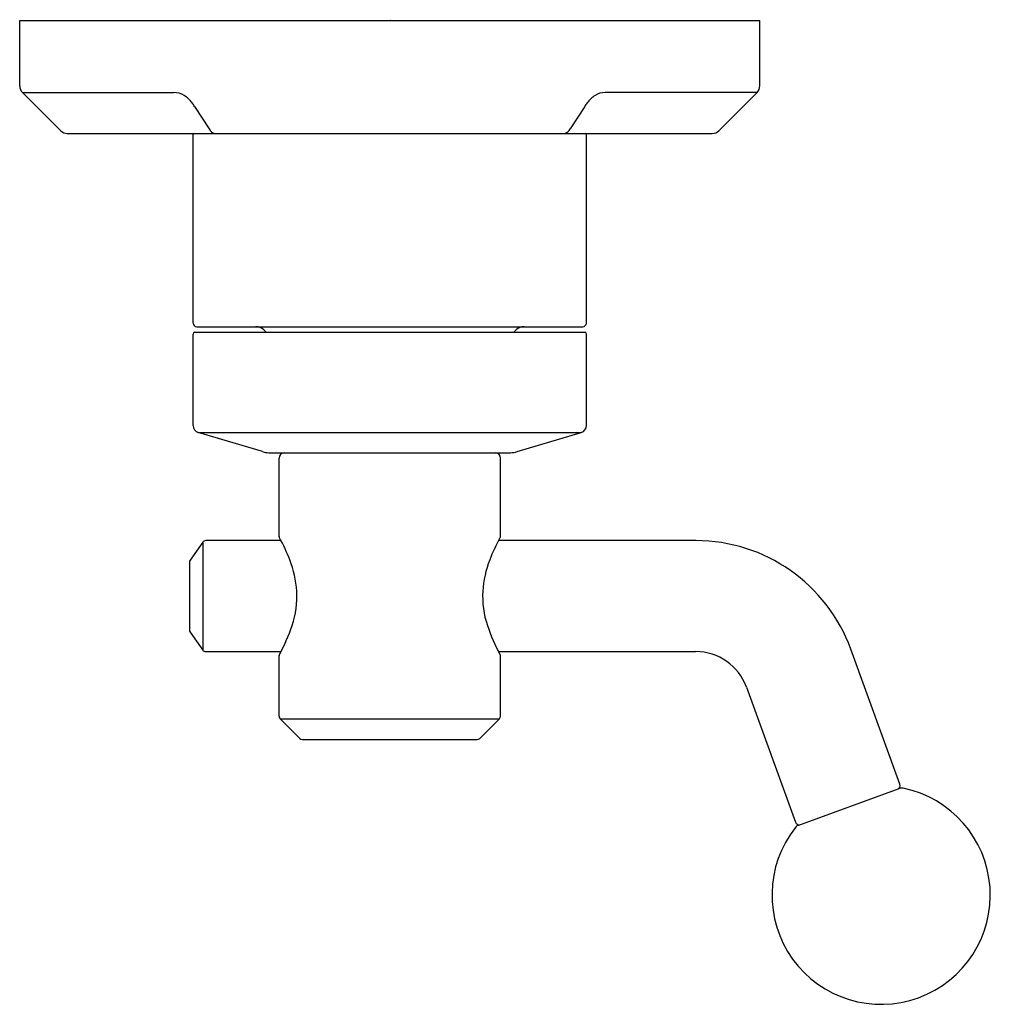
# Model space of a CAD drawing. Extents: x 6599.98 to 6605.22, y 286.04 to 291.36.
import ezdxf

# ---------------------------------------------------------------- set-up
doc = ezdxf.new("R2010")
doc.units = 0
doc.header["$LTSCALE"] = 0.64311
doc.layers.get('0').update_dxf_attribs({"color": 255, "linetype": 'CONTINUOUS'})
doc.layers.get('DEFPOINTS').update_dxf_attribs({"linetype": 'CONTINUOUS'})
doc.styles.get("Standard").update_dxf_attribs({"font": 'txt', "width": 0.8})

msp = doc.modelspace()

# ---------------------------------------------------------------- linework, layer by layer
for p, q in [((6599.9759, 291.3569), (6603.9759, 291.3569)), ((6599.9759, 291.0038), (6599.9759, 291.3569)), ((6603.9759, 291.0038), (6603.9759, 291.3569)), ((6600.1974, 290.7616), (6599.9905, 290.9685)), ((6599.9905, 290.9685), (6600.8097, 290.9685)), ((6603.9612, 290.9685), (6603.1408, 290.9685)), ((6603.7543, 290.7616), (6603.9612, 290.9685)), ((6600.921, 290.8929), (6601.0002, 290.7719)), ((6603.0294, 290.8929), (6602.9503, 290.7719)), ((6600.2328, 290.7469), (6603.7189, 290.7469)), ((6600.9129, 289.7227), (6600.9129, 290.7419)), ((6603.0388, 289.7227), (6603.0388, 290.7419)), ((6600.9329, 289.7027), (6603.0188, 289.7027)), ((6600.9129, 289.1695), (6600.9129, 289.6627)), ((6600.9214, 289.6727), (6603.0303, 289.6727)), ((6601.2952, 289.6851), (6601.3077, 289.6727)), ((6602.6593, 289.6851), (6602.6469, 289.6727)), ((6603.0388, 289.1695), (6603.0388, 289.6627)), ((6600.9409, 289.1318), (6603.0108, 289.1318)), ((6601.288, 289.0277), (6600.9409, 289.1318)), ((6602.6637, 289.0277), (6603.0108, 289.1318)), ((6601.3225, 289.0221), (6602.6292, 289.0221)), ((6601.3774, 288.5701), (6601.3774, 288.9921)), ((6602.5743, 288.5701), (6602.5743, 288.9921)), ((6600.9649, 288.5386), (6600.8968, 288.4413)), ((6600.9649, 288.5386), (6600.9649, 287.9556)), ((6601.3885, 288.5471), (6600.9813, 288.5471)), ((6603.6302, 288.5471), (6602.5632, 288.5471)), ((6600.8932, 288.4298), (6600.8932, 288.0644)), ((6600.8968, 288.0529), (6600.9649, 287.9556)), ((6600.9813, 287.9471), (6601.3886, 287.9471)), ((6602.5631, 287.9471), (6603.6302, 287.9471)), ((6604.733, 287.2304), (6604.4671, 287.9611)), ((6601.3774, 287.5984), (6601.3774, 287.9241)), ((6602.5743, 287.5984), (6602.5743, 287.9241)), ((6603.9032, 287.7559), (6604.1692, 287.0252)), ((6601.3832, 287.5845), (6602.5685, 287.5845)), ((6601.4898, 287.4779), (6601.3832, 287.5845)), ((6602.4619, 287.4779), (6602.5685, 287.5845)), ((6601.5037, 287.4721), (6602.448, 287.4721)), ((6604.1865, 287.0102), (6604.7294, 287.2078))]:
    msp.add_line(p, q)
for centre, radius, start, end in [((6600.0259, 291.0038), 0.05, 180, 225), ((6600.8097, 290.8673), 0.1012, 57.01, 90), ((6603.1408, 290.8673), 0.1012, 90, 122.99), ((6603.9259, 291.0038), 0.05, 315, 360), ((6600.7715, 290.8085), 0.1713, 37.3541, 57.01), ((6600.7277, 290.7751), 0.2264, 31.3678, 37.3541), ((6603.2227, 290.7751), 0.2264, 142.6459, 148.6322), ((6603.179, 290.8085), 0.1713, 122.99, 142.6459), ((6600.2328, 290.7969), 0.05, 225, 270), ((6601.0419, 290.7913), 0.046, 204.9573, 254.8839), ((6602.9086, 290.7913), 0.046, 285.1161, 335.0427), ((6603.7189, 290.7969), 0.05, 270, 315), ((6600.9179, 290.7419), 0.00502, 95.2814, 180), ((6603.0338, 290.7419), 0.00502, 0, 84.7186), ((6600.9329, 289.7227), 0.02, 180, 270), ((6601.2528, 289.6427), 0.06, 45, 90), ((6602.7017, 289.6427), 0.06, 90, 135), ((6603.0188, 289.7227), 0.02, 270, 0), ((6600.923, 289.6626), 0.0102, 99.2381, 179.8626), ((6603.0287, 289.6626), 0.0102, 0.1374, 80.7619), ((6600.9522, 289.1695), 0.0394, 180, 253.3008), ((6602.9995, 289.1695), 0.0394, 286.6992, 360), ((6601.3279, 289.1644), 0.1424, 253.6912, 267.7946), ((6601.4075, 288.9921), 0.0301, 94.875, 180), ((6602.5442, 288.9921), 0.0301, 0, 85.125), ((6602.6238, 289.1644), 0.1424, 272.2054, 286.3088), ((6601.3857, 288.5702), 0.00827, 180.4779, 205.1761), ((6602.566, 288.5702), 0.00827, 334.8239, 359.5221), ((6600.9813, 288.5271), 0.02, 90, 145), ((6600.4123, 288.0446), 1.098, 28.1499, 28.3926), ((6600.3867, 288.0309), 1.127, 21.4355, 28.1499), ((6603.565, 288.0309), 1.127, 151.8501, 158.5645), ((6603.5394, 288.0446), 1.098, 151.6074, 151.8501), ((6603.6302, 287.6566), 0.8906, 20, 90), ((6600.9132, 288.4298), 0.02, 145, 180), ((6600.9238, 288.2417), 0.5501, 3.3935, 21.4355), ((6603.028, 288.2417), 0.5501, 158.5645, 176.6065), ((6600.9782, 288.245), 0.4955, 341.5798, 3.3935), ((6602.9735, 288.245), 0.4955, 176.6065, 198.4202), ((6600.9132, 288.0644), 0.02, 180, 214.9996), ((6600.5194, 288.3978), 0.9791, 331.3242, 341.5798), ((6603.4323, 288.3978), 0.9791, 198.4202, 208.6758), ((6600.9813, 287.9671), 0.02, 214.9996, 270.0049), ((6603.6302, 287.6566), 0.2906, 20, 90), ((6601.3854, 287.9241), 0.008, 151.3242, 180), ((6602.5663, 287.9241), 0.008, 360, 28.6758), ((6601.3971, 287.5984), 0.0197, 180, 225), ((6602.5546, 287.5984), 0.0197, 315, 360), ((6601.5037, 287.4918), 0.0197, 225, 270), ((6602.448, 287.4918), 0.0197, 270, 315), ((6604.6317, 286.6316), 0.59, 141.6823, 78.3177), ((6604.7142, 287.2235), 0.02, 290, 20), ((6604.7431, 287.1702), 0.04, 78.3177, 110), ((6604.2002, 286.9726), 0.04, 110, 141.6823), ((6604.188, 287.032), 0.02, 200, 290)]:
    msp.add_arc(centre, radius, start, end)

# ---------------------------------------------------------------- texts
at = {"layer": 'DEFPOINTS'}
for tag, p, s in [('TRADENAME', (6601.974, 291.3591), ''), ('MODELNUMBER', (6601.9741, 291.3608), 'P34868-BN'), ('PRODUCT', (6601.9741, 291.3574), 'VALVE TRIM')]:
    msp.add_attdef(tag, p, s, height=0.001, dxfattribs=at)

doc.saveas('drawing.dxf')
